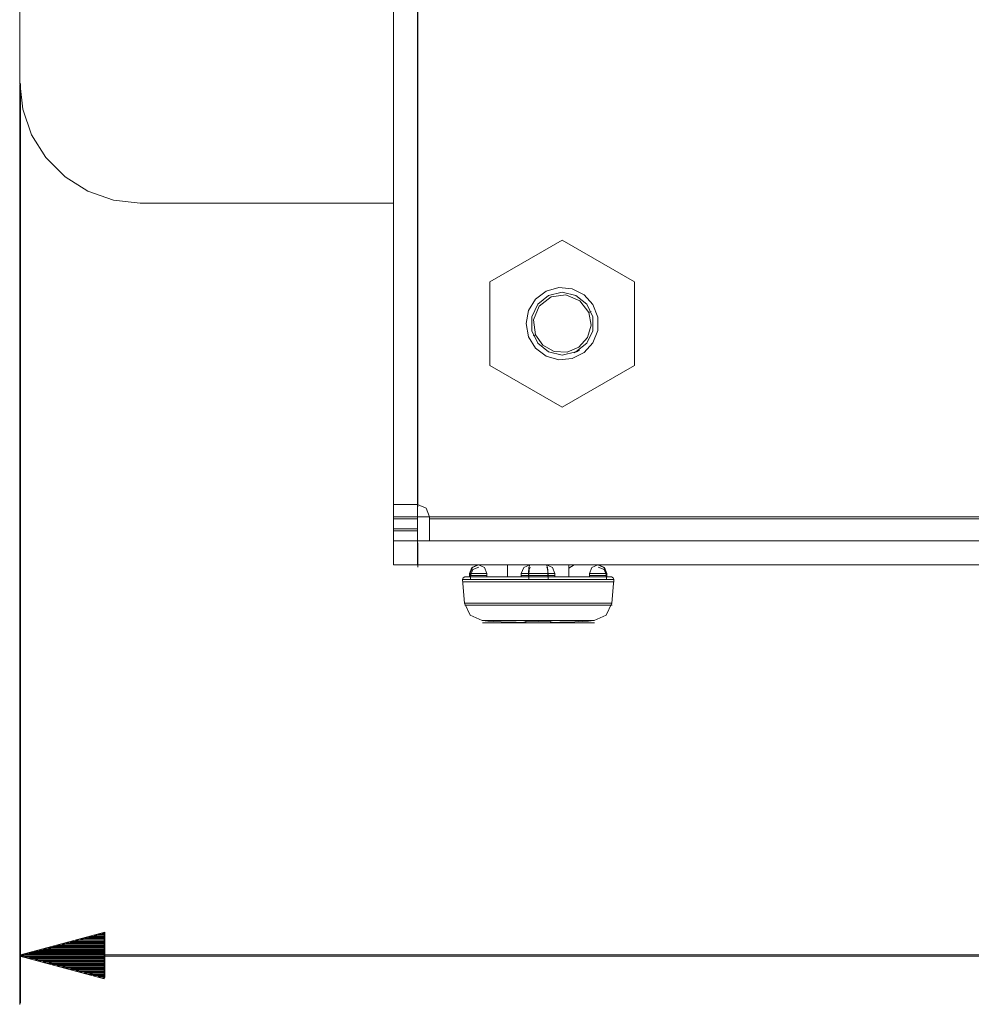
# Model space of a CAD drawing. Units: millimetres. Extents: x 0 to 189, y 0 to 169.
# Drawn here: x 42 to 57, y 39 to 54 of the extents above; entities that cross this region are included whole.
import ezdxf

# ---------------------------------------------------------------- set-up
doc = ezdxf.new("R2010")
doc.units = ezdxf.units.MM
doc.header["$MEASUREMENT"] = 0
doc.layers.add('_U+5716_U+5C64 1', color=7, linetype='Continuous')

# ---------------------------------------------------------------- blocks, each defined once
blk = doc.blocks.new('block 3')
at = {"layer": '_U+5716_U+5C64 1', "color": 18, "lineweight": 15}
for points in [[(47.926, 46.902), (47.926, 107.729)], [(42.348, 53.201), (42.348, 99.991)], [(44.147, 51.401), (43.747, 51.446), (43.366, 51.579), (43.025, 51.794), (42.74, 52.079), (42.526, 52.42), (42.393, 52.8), (42.348, 53.201)], [(47.926, 51.401), (44.147, 51.401)], [(50.446, 50.849), (49.366, 50.225)], [(51.526, 50.225), (50.446, 50.849)], [(49.366, 48.978), (49.366, 50.225)], [(49.906, 49.602), (49.942, 49.797), (50.047, 49.966), (50.205, 50.085), (50.396, 50.139), (50.594, 50.121), (50.771, 50.033), (50.905, 49.886), (50.976, 49.701), (50.976, 49.502), (50.905, 49.317), (50.771, 49.171), (50.594, 49.083), (50.396, 49.064), (50.205, 49.119), (50.047, 49.238), (49.942, 49.407), (49.906, 49.602)], [(51.526, 50.225), (51.526, 48.978)], [(50.446, 49.134), (50.243, 49.18), (50.08, 49.31), (49.99, 49.497), (49.99, 49.706), (50.08, 49.894), (50.243, 50.023), (50.446, 50.07)], [(50.28, 50.001), (50.103, 49.865), (50.018, 49.658), (50.047, 49.436)], [(50.845, 49.767), (50.709, 49.944), (50.502, 50.03), (50.28, 50.001)], [(50.446, 50.07), (50.649, 50.023), (50.812, 49.894), (50.902, 49.706), (50.902, 49.497), (50.812, 49.31), (50.649, 49.18), (50.446, 49.134)], [(50.047, 49.436), (50.158, 49.279), (50.327, 49.187), (50.518, 49.176), (50.696, 49.249), (50.824, 49.393), (50.877, 49.577), (50.845, 49.767)], [(50.626, 49.166), (50.667, 49.187), (50.705, 49.212)], [(49.366, 48.978), (50.446, 48.355)], [(50.446, 48.355), (51.526, 48.978)], [(47.926, 46.722), (47.926, 46.849), (47.926, 46.902)], [(48.286, 46.902), (48.106, 46.902), (47.975, 46.902), (47.926, 46.902)], [(48.286, 46.902), (48.286, 46.849), (48.286, 46.722)], [(48.286, 46.902), (48.413, 46.849), (48.466, 46.722)], [(47.926, 46.542), (47.926, 46.722)], [(48.466, 46.722), (48.286, 46.722)], [(48.286, 46.542), (48.286, 46.722)], [(48.466, 46.362), (48.466, 46.411), (48.466, 46.542), (48.466, 46.722)], [(47.926, 46.362), (47.926, 46.415), (47.926, 46.542)], [(48.286, 46.542), (48.286, 46.415), (48.286, 46.362)], [(48.286, 46.362), (47.926, 46.362)], [(47.926, 46.362), (47.975, 46.362), (48.106, 46.362), (48.286, 46.362)], [(47.926, 46.002), (47.926, 46.362)], [(48.286, 46.362), (48.466, 46.362)], [(78.34, 46.362), (48.466, 46.362)], [(48.286, 46.002), (48.106, 46.002), (47.975, 46.002), (47.926, 46.002)], [(57.32, 46.002), (48.286, 46.002)], [(49.186, 46.002), (49.097, 45.966), (49.06, 45.876)], [(49.321, 45.876), (49.284, 45.966), (49.195, 46.002)], [(49.627, 46.002), (49.627, 45.823)], [(49.96, 46.002), (49.871, 45.966), (49.834, 45.876)], [(50.338, 45.876), (50.301, 45.966), (50.212, 46.002)], [(50.545, 45.956), (50.545, 46.002)], [(50.545, 45.956), (50.626, 46.002)], [(50.626, 46.002), (50.626, 46.002)], [(50.977, 46.002), (50.888, 45.966), (50.851, 45.876)], [(51.112, 45.876), (51.075, 45.966), (50.986, 46.002)], [(49.06, 45.876), (49.06, 45.823)], [(49.321, 45.823), (49.321, 45.876)], [(49.834, 45.876), (49.834, 45.823)], [(50.338, 45.823), (50.338, 45.876)], [(50.545, 45.823), (50.545, 45.956)], [(50.851, 45.876), (50.851, 45.823)], [(51.112, 45.823), (51.112, 45.876)], [(48.956, 45.783), (48.965, 45.811), (48.991, 45.823)], [(48.986, 45.433), (48.956, 45.783)], [(48.991, 45.823), (49.029, 45.823), (49.138, 45.823), (49.312, 45.823), (49.539, 45.823), (49.803, 45.823), (50.086, 45.823), (50.369, 45.823), (50.633, 45.823), (50.86, 45.823), (51.034, 45.823), (51.143, 45.823), (51.18, 45.823)], [(51.216, 45.783), (51.207, 45.811), (51.18, 45.823)], [(51.186, 45.433), (51.216, 45.783)], [(48.986, 45.433), (49.07, 45.253), (49.251, 45.171)], [(51.186, 45.433), (51.101, 45.253), (50.921, 45.171)], [(49.251, 45.171), (49.335, 45.165), (49.42, 45.159)], [(49.42, 45.161), (49.42, 45.16), (49.42, 45.159)], [(49.42, 45.161), (49.537, 45.154), (49.654, 45.149)], [(49.654, 45.149), (49.682, 45.148), (49.709, 45.147), (49.735, 45.146), (49.76, 45.146), (49.784, 45.145), (49.807, 45.145), (49.827, 45.145), (49.845, 45.145), (49.861, 45.145), (49.874, 45.146), (49.885, 45.146), (49.893, 45.147), (49.898, 45.148), (49.9, 45.149)], [(49.9, 45.149), (49.902, 45.154), (49.904, 45.161)], [(50.268, 45.161), (50.086, 45.159), (49.904, 45.161)], [(50.268, 45.161), (50.27, 45.154), (50.272, 45.149)], [(50.272, 45.149), (50.274, 45.148), (50.279, 45.147), (50.287, 45.146), (50.297, 45.146), (50.311, 45.145), (50.327, 45.145), (50.345, 45.145), (50.365, 45.145), (50.388, 45.145), (50.412, 45.146), (50.437, 45.146), (50.463, 45.147), (50.49, 45.148), (50.518, 45.149)], [(50.518, 45.149), (50.635, 45.154), (50.752, 45.161)], [(50.752, 45.159), (50.837, 45.165), (50.921, 45.171)], [(50.752, 45.161), (50.752, 45.16), (50.752, 45.159)]]:
    blk.add_lwpolyline(points, dxfattribs=at)
at = {"layer": '_U+5716_U+5C64 1', "color": 18, "lineweight": 9}
for points in [[(48.286, 107.729), (48.286, 46.902)], [(50.845, 49.767), (50.878, 49.781)], [(50.047, 49.436), (50.014, 49.422)], [(48.286, 46.722), (47.926, 46.722)], [(48.466, 46.722), (78.34, 46.722)], [(47.926, 46.542), (48.286, 46.542)], [(48.286, 46.362), (48.286, 46.002)], [(49.195, 46.002), (49.107, 45.966), (49.07, 45.877)], [(49.96, 46.002), (49.948, 45.966), (49.942, 45.877)], [(50.212, 46.002), (50.224, 45.966), (50.23, 45.877)], [(51.102, 45.876), (51.065, 45.966), (50.977, 46.002)], [(49.06, 45.876), (49.063, 45.876), (49.07, 45.876)], [(49.07, 45.823), (49.07, 45.876)], [(49.07, 45.876), (49.143, 45.876), (49.263, 45.876), (49.321, 45.876)], [(49.834, 45.876), (49.865, 45.876), (49.942, 45.876)], [(49.942, 45.823), (49.942, 45.876)], [(49.942, 45.876), (50.086, 45.876), (50.229, 45.876)], [(50.229, 45.876), (50.307, 45.876), (50.338, 45.876)], [(50.229, 45.823), (50.229, 45.876)], [(50.851, 45.876), (50.909, 45.876), (51.029, 45.876), (51.102, 45.876)], [(51.102, 45.876), (51.109, 45.876), (51.112, 45.876)], [(51.102, 45.823), (51.102, 45.876)], [(48.956, 45.783), (48.994, 45.783), (49.107, 45.783), (49.287, 45.783), (49.521, 45.783), (49.794, 45.783), (50.086, 45.783)], [(50.086, 45.783), (50.378, 45.783), (50.651, 45.783), (50.885, 45.783), (51.065, 45.783), (51.178, 45.783), (51.216, 45.783)], [(51.186, 45.433), (51.148, 45.433), (51.038, 45.433), (50.863, 45.433), (50.636, 45.433), (50.371, 45.433), (50.086, 45.433), (49.801, 45.433), (49.536, 45.433), (49.308, 45.433), (49.133, 45.433), (49.024, 45.433), (48.986, 45.433)], [(50.921, 45.171), (50.88, 45.171), (50.762, 45.171), (50.577, 45.171), (50.344, 45.171), (50.086, 45.171), (49.828, 45.171), (49.595, 45.171), (49.411, 45.171), (49.292, 45.171), (49.251, 45.171)]]:
    blk.add_lwpolyline(points, dxfattribs=at)
at = {"layer": '_U+5716_U+5C64 1', "color": 251, "lineweight": 15}
for points in [[(48.291, 107.722), (48.291, 46.87)], [(42.349, 53.171), (42.349, 39.446)], [(48.291, 46.69), (47.93, 46.69)], [(48.471, 46.69), (78.357, 46.69)], [(47.93, 46.509), (48.291, 46.509)], [(48.291, 46.33), (48.291, 45.969)], [(49.065, 45.843), (49.067, 45.843), (49.075, 45.843)], [(49.2, 45.969), (49.111, 45.933), (49.075, 45.844)], [(49.075, 45.843), (49.147, 45.843), (49.268, 45.843), (49.326, 45.843)], [(49.075, 45.789), (49.075, 45.843)], [(49.839, 45.843), (49.87, 45.843), (49.947, 45.843)], [(49.965, 45.969), (49.953, 45.933), (49.947, 45.844)], [(49.947, 45.789), (49.947, 45.843)], [(49.947, 45.843), (50.091, 45.843), (50.234, 45.843)], [(50.217, 45.969), (50.229, 45.933), (50.235, 45.844)], [(50.234, 45.843), (50.312, 45.843), (50.343, 45.843)], [(50.234, 45.789), (50.234, 45.843)], [(50.856, 45.843), (50.914, 45.843), (51.035, 45.843), (51.107, 45.843)], [(51.107, 45.843), (51.07, 45.933), (50.982, 45.969)], [(51.107, 45.843), (51.114, 45.843), (51.117, 45.843)], [(51.107, 45.789), (51.107, 45.843)], [(48.96, 45.75), (48.999, 45.75), (49.111, 45.75), (49.291, 45.75), (49.526, 45.75), (49.798, 45.75), (50.091, 45.75)], [(50.091, 45.75), (50.384, 45.75), (50.656, 45.75), (50.891, 45.75), (51.07, 45.75), (51.183, 45.75), (51.221, 45.75)], [(51.191, 45.4), (51.154, 45.4), (51.044, 45.4), (50.869, 45.4), (50.641, 45.4), (50.376, 45.4), (50.091, 45.4), (49.806, 45.4), (49.541, 45.4), (49.313, 45.4), (49.138, 45.4), (49.028, 45.4), (48.991, 45.4)], [(50.926, 45.138), (50.885, 45.138), (50.767, 45.138), (50.582, 45.138), (50.349, 45.138), (50.091, 45.138), (49.833, 45.138), (49.6, 45.138), (49.415, 45.138), (49.296, 45.138), (49.255, 45.138)], [(43.61, 40.504), (42.349, 40.167)], [(43.61, 40.404), (43.237, 40.404)], [(43.61, 40.423), (43.305, 40.423)], [(43.61, 40.441), (43.373, 40.441)], [(43.61, 40.459), (43.442, 40.459)], [(43.61, 40.477), (43.51, 40.477)], [(43.61, 40.496), (43.578, 40.496)], [(43.61, 40.496), (43.578, 40.496)], [(43.61, 39.829), (43.61, 40.504)], [(43.61, 40.258), (42.691, 40.258)], [(43.61, 40.276), (42.759, 40.276)], [(43.61, 40.295), (42.827, 40.295)], [(43.61, 40.313), (42.896, 40.313)], [(43.61, 40.331), (42.964, 40.331)], [(43.61, 40.35), (43.032, 40.35)], [(43.61, 40.368), (43.1, 40.368)], [(43.61, 40.386), (43.169, 40.386)], [(43.61, 40.167), (42.349, 40.167)], [(43.61, 40.167), (42.349, 40.167)], [(42.349, 40.167), (43.609, 39.829)], [(84.478, 40.167), (42.349, 40.167)], [(43.61, 40.185), (42.418, 40.185)], [(43.61, 40.148), (42.418, 40.148)], [(43.61, 40.203), (42.486, 40.203)], [(43.61, 40.13), (42.486, 40.13)], [(43.61, 40.222), (42.554, 40.222)], [(43.61, 40.112), (42.554, 40.112)], [(43.61, 40.24), (42.623, 40.24)], [(43.61, 40.093), (42.623, 40.093)], [(43.61, 40.075), (42.691, 40.075)], [(43.61, 40.057), (42.759, 40.057)], [(43.61, 40.039), (42.827, 40.039)], [(43.61, 40.02), (42.896, 40.02)], [(43.61, 40.002), (42.964, 40.002)], [(43.61, 39.984), (43.032, 39.984)], [(43.61, 39.966), (43.1, 39.966)], [(43.61, 39.947), (43.169, 39.947)], [(43.61, 39.929), (43.237, 39.929)], [(43.61, 39.91), (43.305, 39.91)], [(43.61, 39.892), (43.373, 39.892)], [(43.61, 39.874), (43.442, 39.874)], [(43.61, 39.856), (43.51, 39.856)], [(43.61, 39.837), (43.578, 39.837)], [(43.61, 39.837), (43.578, 39.837)]]:
    blk.add_lwpolyline(points, dxfattribs=at)
at = {"layer": '_U+5716_U+5C64 1', "color": 29, "lineweight": 9}
for points in [[(42.358, 53.185), (42.358, 39.463)], [(43.618, 40.521), (42.358, 40.183)], [(43.618, 40.403), (43.177, 40.403)], [(43.618, 40.421), (43.245, 40.421)], [(43.618, 40.439), (43.313, 40.439)], [(43.618, 40.457), (43.381, 40.457)], [(43.618, 40.476), (43.45, 40.476)], [(43.618, 40.494), (43.518, 40.494)], [(43.618, 40.513), (43.586, 40.513)], [(43.618, 40.513), (43.586, 40.513)], [(43.618, 39.846), (43.618, 40.521)], [(43.618, 40.256), (42.631, 40.256)], [(43.618, 40.275), (42.699, 40.275)], [(43.618, 40.293), (42.767, 40.293)], [(43.618, 40.311), (42.836, 40.311)], [(43.618, 40.33), (42.904, 40.33)], [(43.618, 40.348), (42.972, 40.348)], [(43.618, 40.366), (43.04, 40.366)], [(43.618, 40.384), (43.109, 40.384)], [(43.618, 40.183), (42.358, 40.183)], [(43.618, 40.183), (42.358, 40.183)], [(42.358, 40.183), (43.618, 39.846)], [(84.478, 40.183), (42.358, 40.183)], [(43.618, 40.201), (42.426, 40.201)], [(43.618, 40.165), (42.426, 40.165)], [(43.618, 40.22), (42.494, 40.22)], [(43.618, 40.147), (42.494, 40.147)], [(43.618, 40.238), (42.562, 40.238)], [(43.618, 40.128), (42.562, 40.128)], [(43.618, 40.11), (42.631, 40.11)], [(43.618, 40.092), (42.699, 40.092)], [(43.618, 40.074), (42.767, 40.074)], [(43.618, 40.055), (42.836, 40.055)], [(43.618, 40.037), (42.904, 40.037)], [(43.618, 40.019), (42.972, 40.019)], [(43.618, 40), (43.04, 40)], [(43.618, 39.982), (43.109, 39.982)], [(43.618, 39.964), (43.177, 39.964)], [(43.618, 39.946), (43.245, 39.946)], [(43.618, 39.927), (43.313, 39.927)], [(43.618, 39.909), (43.381, 39.909)], [(43.618, 39.891), (43.45, 39.891)], [(43.618, 39.872), (43.518, 39.872)], [(43.618, 39.854), (43.586, 39.854)], [(43.618, 39.854), (43.586, 39.854)]]:
    blk.add_lwpolyline(points, dxfattribs=at)

msp = doc.modelspace()

# ---------------------------------------------------------------- block references
at = {"layer": '_U+5716_U+5C64 1'}
msp.add_blockref('block 3', (0, 0), dxfattribs=at)

doc.saveas('drawing.dxf')
